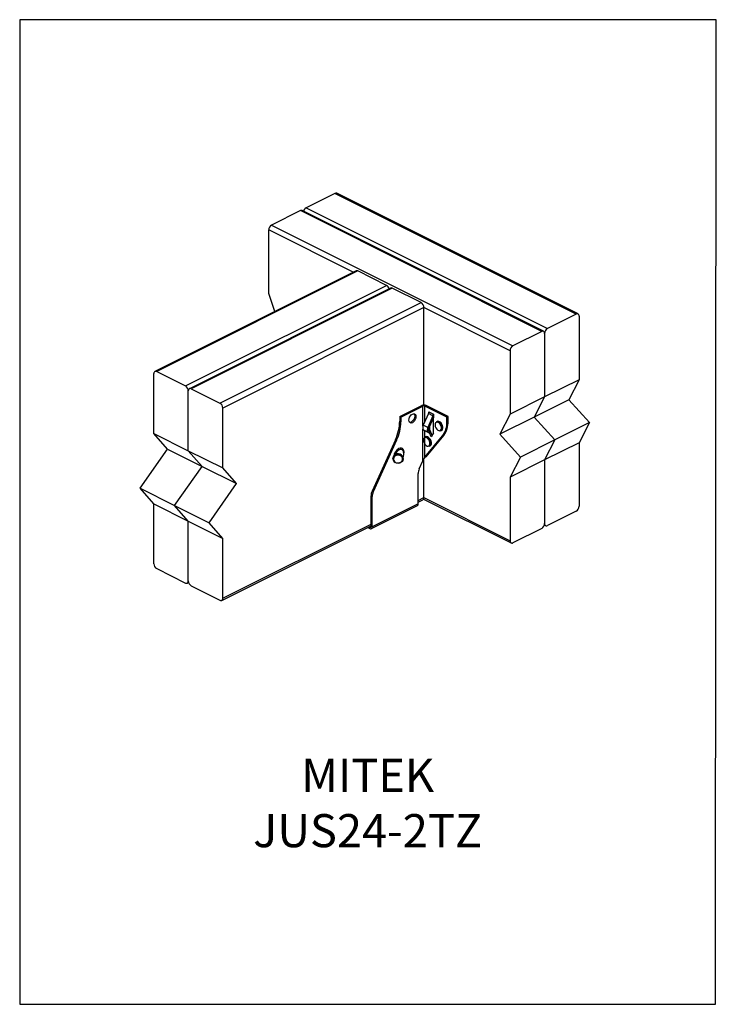
# Model space of a CAD drawing. Units: millimetres. Extents: x -920 to -290, y -76 to 815.
import ezdxf

# ---------------------------------------------------------------- set-up
doc = ezdxf.new("R2010")
doc.units = ezdxf.units.MM
doc.header["$MEASUREMENT"] = 0
doc.layers.get('0').update_dxf_attribs({"linetype": 'CONTINUOUS', "lineweight": 15})
doc.layers.get('Defpoints').update_dxf_attribs({"linetype": 'CONTINUOUS'})
doc.layers.add('OBJ', color=179, linetype='CONTINUOUS')
doc.styles.add('SLDTEXTSTYLE0', font='TXT', dxfattribs={"width": 0.605})

msp = doc.modelspace()

# ---------------------------------------------------------------- linework, layer by layer
at = {"color": 7, "linetype": 'Continuous', "lineweight": 25}
for p, q in [((-634.95, 657.82), (-660.96, 644.82)), ((-416.45, 548.57), (-634.95, 657.82)), ((-414.8, 548.68), (-633.31, 657.93)), ((-666.17, 642.22), (-692.18, 629.21)), ((-447.66, 532.97), (-666.17, 642.22)), ((-446.02, 533.07), (-664.52, 642.32)), ((-660.96, 644.82), (-442.46, 535.57)), ((-694.78, 567.2), (-694.78, 624.72)), ((-618.25, 586.46), (-694.78, 624.72)), ((-692.18, 629.21), (-473.68, 519.96)), ((-615.79, 587.7), (-797.87, 496.65)), ((-614.14, 587.59), (-796.23, 496.55)), ((-588.13, 574.58), (-614.14, 587.59)), ((-770.21, 483.54), (-588.13, 574.58)), ((-584.57, 572.09), (-766.66, 481.05)), ((-582.93, 571.98), (-765.01, 480.94)), ((-556.91, 558.98), (-582.93, 571.98)), ((-689.27, 550.95), (-694.78, 567.2)), ((-739, 467.93), (-556.91, 558.98)), ((-554.31, 554.49), (-736.4, 463.45)), ((-554.31, 466.29), (-554.31, 554.49)), ((-476.28, 515.47), (-554.31, 554.49)), ((-416.45, 548.57), (-442.46, 535.57)), ((-413.85, 546.69), (-413.85, 489.17)), ((-447.66, 532.97), (-473.68, 519.96)), ((-445.06, 531.08), (-445.06, 473.56)), ((-476.28, 515.47), (-476.28, 457.95)), ((-798.83, 440.5), (-798.83, 494.66)), ((-796.23, 496.55), (-770.21, 483.54)), ((-413.85, 489.17), (-445.06, 473.56)), ((-413.85, 489.17), (-423.15, 471.02)), ((-767.61, 424.9), (-767.61, 479.06)), ((-765.01, 480.94), (-739, 467.93)), ((-445.06, 473.56), (-476.28, 457.95)), ((-445.06, 473.56), (-454.37, 455.42)), ((-576.21, 455.93), (-556.33, 465.87)), ((-575.12, 455.39), (-555.25, 465.33)), ((-555.25, 465.33), (-556.33, 465.87)), ((-555.25, 447.04), (-555.25, 465.33)), ((-552.3, 465.87), (-553.38, 465.33)), ((-533.53, 455.41), (-553.38, 465.33)), ((-553.38, 451.48), (-553.38, 465.33)), ((-532.44, 455.95), (-552.3, 465.87)), ((-423.15, 471.02), (-454.37, 455.42)), ((-423.15, 471.02), (-404.54, 450.32)), ((-736.4, 409.29), (-736.4, 463.45)), ((-575.12, 455.39), (-576.21, 455.93)), ((-576.21, 455.93), (-576.21, 451.66)), ((-575.12, 455.39), (-575.12, 451.12)), ((-550.26, 458.48), (-554.89, 448.08)), ((-546.1, 456.4), (-550.72, 446)), ((-546.1, 456.4), (-550.26, 458.48)), ((-549.91, 460.01), (-545.75, 457.93)), ((-545.75, 454.87), (-549.84, 445.69)), ((-545.75, 457.93), (-545.75, 454.87)), ((-545.75, 440.98), (-545.75, 454.87)), ((-532.44, 455.95), (-533.53, 455.41)), ((-533.53, 451.13), (-533.53, 455.41)), ((-532.44, 451.67), (-532.44, 455.95)), ((-476.28, 457.95), (-485.58, 439.81)), ((-454.37, 455.42), (-485.58, 439.81)), ((-454.37, 455.42), (-435.76, 434.71)), ((-576.21, 451.66), (-575.12, 451.12)), ((-550.72, 446), (-554.89, 448.08)), ((-548.83, 443.61), (-548.83, 447.95)), ((-542.41, 451.43), (-543.06, 451.1)), ((-533.53, 451.13), (-532.44, 451.67)), ((-404.54, 450.32), (-435.76, 434.71)), ((-404.54, 450.32), (-413.85, 432.18)), ((-798.83, 440.5), (-767.61, 424.9)), ((-786.34, 426.36), (-798.83, 440.5)), ((-555.25, 415.7), (-555.25, 444.5)), ((-550.19, 441.29), (-554.35, 443.38)), ((-554.35, 443.38), (-554.12, 443.25)), ((-549.28, 440.76), (-554.12, 443.25)), ((-552.82, 437.52), (-553.47, 437.19)), ((-553.38, 437.24), (-553.38, 442.87)), ((-553.38, 418.94), (-537.42, 438.23)), ((-553.38, 418.94), (-553.38, 437.23)), ((-552.3, 419.48), (-536.34, 438.77)), ((-550.19, 441.29), (-549.84, 441.11)), ((-549.91, 443.06), (-549.91, 445.5)), ((-549.91, 443.06), (-548.83, 443.61)), ((-549.9, 443.04), (-549.91, 443.06)), ((-549.84, 441.11), (-549.14, 442.47)), ((-549.84, 441.11), (-549.28, 440.76)), ((-549.49, 442.66), (-549.14, 442.47)), ((-549.28, 440.76), (-548.58, 442.12)), ((-549.14, 442.47), (-548.58, 442.12)), ((-547.83, 437.61), (-549.14, 441.03)), ((-548.83, 443.61), (-547.04, 438.9)), ((-545.75, 440.98), (-547.83, 437.61)), ((-538.95, 442.88), (-538.3, 443.2)), ((-536.34, 438.77), (-537.42, 438.23)), ((-485.58, 439.81), (-466.97, 419.1)), ((-580.1, 434.86), (-601.24, 388.16)), ((-579.02, 434.32), (-600.16, 387.62)), ((-580.1, 434.86), (-579.02, 434.32)), ((-549.35, 428.97), (-548.7, 429.29)), ((-435.76, 434.71), (-466.97, 419.1)), ((-435.76, 434.71), (-445.06, 416.57)), ((-413.85, 432.18), (-445.06, 416.57)), ((-413.85, 432.18), (-413.85, 374.65)), ((-811.31, 390.93), (-786.34, 426.36)), ((-786.34, 426.36), (-755.13, 410.75)), ((-767.61, 424.9), (-736.4, 409.29)), ((-755.13, 410.75), (-767.61, 424.9)), ((-552.3, 419.48), (-553.38, 418.94)), ((-552.3, 419.48), (-552.79, 419.21)), ((-466.97, 419.1), (-476.28, 400.96)), ((-780.1, 375.33), (-755.13, 410.75)), ((-755.13, 410.75), (-723.91, 395.14)), ((-582.38, 418.07), (-582.38, 417.61)), ((-573.18, 417.53), (-573.18, 417.99)), ((-558.54, 408.43), (-555.25, 415.7)), ((-554.31, 382.46), (-554.31, 417.51)), ((-445.06, 416.57), (-476.28, 400.96)), ((-445.06, 416.57), (-445.06, 359.05)), ((-723.91, 395.14), (-736.4, 409.29)), ((-559.52, 376.73), (-559.52, 404.23)), ((-748.88, 359.72), (-723.91, 395.14)), ((-476.28, 400.96), (-476.28, 343.44)), ((-811.31, 390.93), (-780.1, 375.33)), ((-798.83, 376.79), (-811.31, 390.93)), ((-601.14, 383.42), (-602.22, 383.96)), ((-602.22, 356.47), (-602.22, 383.96)), ((-601.24, 388.16), (-600.16, 387.62)), ((-601.14, 355.92), (-601.14, 383.42)), ((-798.83, 376.79), (-767.61, 361.18)), ((-798.83, 322.63), (-798.83, 376.79)), ((-780.1, 375.33), (-748.88, 359.72)), ((-767.61, 361.18), (-780.1, 375.33)), ((-601.88, 354.38), (-560.26, 375.19)), ((-559.52, 376.73), (-601.14, 355.92)), ((-559.52, 379.86), (-554.31, 382.46)), ((-559.52, 378.34), (-555.27, 380.47)), ((-554.63, 381.1), (-475.32, 341.45)), ((-554.31, 382.46), (-476.28, 343.44)), ((-416.45, 370.17), (-442.46, 357.16)), ((-767.61, 361.18), (-736.4, 345.57)), ((-767.61, 307.02), (-767.61, 361.18)), ((-736.4, 345.57), (-748.88, 359.72)), ((-737.36, 289.42), (-602.22, 356.99)), ((-736.4, 291.41), (-602.22, 358.5)), ((-445.28, 357.65), (-444.11, 357.06)), ((-605.22, 355.49), (-603.15, 354.46)), ((-603.89, 356.16), (-603.15, 355.79)), ((-602.24, 356.25), (-603.15, 355.79)), ((-603.15, 354.46), (-603.15, 355.79)), ((-602.22, 356.47), (-601.14, 355.92)), ((-447.66, 354.56), (-473.68, 341.55)), ((-736.4, 291.41), (-736.4, 345.57)), ((-796.23, 318.14), (-770.21, 305.14)), ((-768.57, 305.03), (-767.39, 305.62)), ((-765.01, 302.53), (-739, 289.53))]:
    msp.add_line(p, q, dxfattribs=at)
at = {"color": 7, "linetype": 'Continuous', "lineweight": 25, "flags": 128}
for points in [[(-413.85, 546.69), (-413.9, 547.28), (-414.05, 547.81), (-414.29, 548.24), (-414.61, 548.56), (-415, 548.76), (-415.45, 548.83), (-415.94, 548.77), (-416.45, 548.57)], [(-445.06, 531.08), (-445.11, 531.68), (-445.26, 532.2), (-445.5, 532.63), (-445.82, 532.95), (-446.22, 533.15), (-446.67, 533.22), (-447.16, 533.16), (-447.66, 532.97)], [(-796.23, 496.55), (-796.73, 496.74), (-797.22, 496.8), (-797.67, 496.73), (-798.07, 496.53), (-798.39, 496.21), (-798.63, 495.78), (-798.78, 495.26), (-798.83, 494.66)], [(-765.01, 480.94), (-765.52, 481.13), (-766.01, 481.2), (-766.46, 481.13), (-766.85, 480.93), (-767.18, 480.61), (-767.42, 480.18), (-767.56, 479.65), (-767.61, 479.06)], [(-567.91, 452.6), (-567.76, 453.89), (-567.3, 455.2), (-566.6, 456.42), (-565.71, 457.42), (-564.72, 458.11), (-563.73, 458.41), (-562.84, 458.3), (-562.13, 457.79), (-561.68, 456.92), (-561.52, 455.79), (-561.68, 454.51), (-562.13, 453.19), (-562.84, 451.97), (-563.73, 450.97), (-564.72, 450.28), (-565.71, 449.98), (-566.6, 450.09), (-567.3, 450.6), (-567.76, 451.47), (-567.91, 452.6)], [(-563.29, 458.41), (-563.22, 458.33), (-562.76, 457.47), (-562.61, 456.33), (-562.76, 455.05), (-563.22, 453.73), (-563.92, 452.51), (-564.81, 451.51), (-565.8, 450.83), (-566.79, 450.52), (-567.23, 450.52)], [(-554.89, 448.08), (-555.16, 447.35), (-555.35, 446.61), (-555.43, 445.88), (-555.41, 445.21), (-555.28, 444.6), (-555.06, 444.08), (-554.75, 443.67), (-554.35, 443.38)], [(-550.72, 446), (-551, 445.27), (-551.18, 444.52), (-551.27, 443.8), (-551.25, 443.13), (-551.12, 442.52), (-550.9, 442), (-550.58, 441.59), (-550.19, 441.29)], [(-549.84, 445.69), (-550.02, 445.21), (-550.13, 444.74), (-550.19, 444.27), (-550.17, 443.84), (-550.09, 443.44), (-549.95, 443.11), (-549.75, 442.84), (-549.49, 442.66)], [(-538.67, 444.01), (-538.42, 445.02), (-538.48, 446.23), (-538.86, 447.51), (-539.5, 448.71), (-540.34, 449.7), (-541.29, 450.39), (-542.24, 450.69), (-543.09, 450.57), (-543.76, 450.05), (-544.16, 449.17), (-544.25, 448.04), (-544.03, 446.79), (-543.51, 445.53), (-542.76, 444.42), (-541.85, 443.56), (-540.89, 443.07), (-539.98, 442.97), (-539.21, 443.3), (-538.67, 444.01)], [(-543.06, 451.1), (-542.26, 451.29), (-541.32, 451.11), (-540.35, 450.56), (-539.44, 449.7), (-538.67, 448.59), (-538.11, 447.34), (-537.8, 446.06), (-537.78, 444.87), (-538.05, 443.86)], [(-537.4, 444.18), (-537.13, 445.19), (-537.15, 446.39), (-537.46, 447.67), (-538.02, 448.92), (-538.79, 450.02), (-539.7, 450.89), (-540.67, 451.43), (-541.61, 451.62), (-542.41, 451.43)], [(-549.07, 430.1), (-548.82, 431.11), (-548.89, 432.32), (-549.26, 433.59), (-549.9, 434.8), (-550.74, 435.79), (-551.69, 436.48), (-552.64, 436.78), (-553.5, 436.66), (-554.16, 436.13), (-554.56, 435.26), (-554.66, 434.13), (-554.43, 432.87), (-553.92, 431.62), (-553.17, 430.5), (-552.26, 429.65), (-551.3, 429.15), (-550.38, 429.06), (-549.61, 429.39), (-549.07, 430.1)], [(-553.47, 437.19), (-552.66, 437.38), (-551.72, 437.2), (-550.75, 436.65), (-549.84, 435.78), (-549.07, 434.68), (-548.51, 433.43), (-548.21, 432.15), (-548.19, 430.95), (-548.45, 429.95)], [(-547.8, 430.27), (-547.54, 431.28), (-547.56, 432.48), (-547.86, 433.76), (-548.42, 435), (-549.19, 436.11), (-550.1, 436.97), (-551.07, 437.52), (-552.01, 437.7), (-552.82, 437.52)], [(-538.05, 443.86), (-538.58, 443.13), (-538.95, 442.88)], [(-538.3, 443.2), (-537.93, 443.45), (-537.4, 444.18)], [(-548.45, 429.95), (-548.98, 429.22), (-549.35, 428.97)], [(-548.7, 429.29), (-548.33, 429.54), (-547.8, 430.27)], [(-573.18, 417.99), (-573.32, 418.99), (-573.85, 420.09), (-574.72, 421), (-575.87, 421.65), (-577.19, 421.98), (-578.56, 421.95), (-579.86, 421.58), (-580.98, 420.9), (-581.81, 419.96), (-582.28, 418.84), (-582.38, 418.07)], [(-582.38, 417.61), (-582.29, 418.38), (-581.81, 419.49), (-580.98, 420.43), (-579.87, 421.12), (-578.57, 421.49), (-577.2, 421.51), (-575.88, 421.19), (-574.73, 420.54), (-573.85, 419.63), (-573.32, 418.53), (-573.18, 417.53)], [(-580.04, 414.34), (-578.79, 413.87), (-577.43, 413.77), (-576.11, 414.06), (-574.98, 414.71), (-574.14, 415.63), (-573.7, 416.75), (-573.7, 417.93), (-574.15, 419.04), (-574.99, 419.97), (-576.13, 420.62), (-577.45, 420.91), (-578.81, 420.81), (-580.05, 420.34), (-581.05, 419.54), (-581.7, 418.5), (-581.92, 417.34), (-581.7, 416.18), (-581.04, 415.14), (-580.04, 414.34)], [(-572.63, 420.97), (-572.37, 422.2), (-572.29, 423.7), (-572.52, 425.03), (-573.03, 426.1), (-573.79, 426.85), (-574.76, 427.23), (-575.88, 427.21), (-577.06, 426.8)], [(-572.83, 424.11), (-573.1, 424.79), (-573.32, 425.13)], [(-573.18, 417.53), (-573.19, 417.35), (-573.47, 416.19), (-574.13, 415.15), (-575.11, 414.33), (-576.33, 413.79), (-577.68, 413.59), (-579.04, 413.75), (-580.29, 414.24)], [(-445.06, 359.05), (-445.01, 358.45), (-444.86, 357.93), (-444.62, 357.49), (-444.3, 357.17), (-443.91, 356.97), (-443.46, 356.9), (-442.97, 356.97), (-442.46, 357.16)], [(-603.15, 355.79), (-602.97, 355.72), (-602.8, 355.69), (-602.63, 355.72), (-602.49, 355.79), (-602.38, 355.91), (-602.29, 356.06), (-602.24, 356.25), (-602.22, 356.47)], [(-603.15, 354.46), (-602.76, 354.31), (-602.38, 354.26), (-602.03, 354.32), (-601.73, 354.47), (-601.48, 354.72), (-601.29, 355.06), (-601.17, 355.46), (-601.14, 355.92)], [(-476.28, 343.44), (-476.23, 342.84), (-476.08, 342.32), (-475.84, 341.89), (-475.52, 341.57), (-475.12, 341.37), (-474.67, 341.3), (-474.18, 341.36), (-473.68, 341.55)], [(-770.21, 305.14), (-769.71, 304.94), (-769.22, 304.88), (-768.77, 304.95), (-768.38, 305.15), (-768.05, 305.47), (-767.81, 305.9), (-767.66, 306.42), (-767.61, 307.02)], [(-739, 289.53), (-738.49, 289.34), (-738, 289.27), (-737.56, 289.34), (-737.16, 289.54), (-736.84, 289.86), (-736.6, 290.29), (-736.45, 290.82), (-736.4, 291.41)]]:
    msp.add_lwpolyline(points, dxfattribs=at)
at = {"color": 7, "linetype": 'Continuous', "lineweight": 25}
for centre, radius, start, end in [((-634.03, 656.28), 1.8, 66.38197, 120.88579), ((-665.24, 640.67), 1.8, 66.38197, 120.88579), ((-658.37, 640.36), 5.16, 120.20589, 164.54337), ((-689.45, 624.63), 5.33, 120.75785, 179.03218), ((-615.07, 586.05), 1.8, 59.11421, 113.61803), ((-590.73, 570.12), 5.16, 15.45663, 59.79411), ((-583.85, 570.44), 1.8, 59.11421, 113.61803), ((-559.64, 554.4), 5.33, 0.96782, 59.24215), ((-439.74, 530.99), 5.33, 120.75785, 179.03218), ((-470.95, 515.38), 5.33, 120.75785, 179.03218), ((-772.94, 478.97), 5.33, 0.96782, 59.24215), ((-741.72, 463.36), 5.33, 0.96782, 59.24215), ((-554.31, 461.32), 4.98, 66.10194, 113.89806), ((-554.31, 463.22), 2.31, 66.10194, 113.89806), ((-553.75, 460.08), 3.83, 335.34244, 358.9609), ((-549.58, 458), 3.83, 335.34244, 358.9609), ((-617.68, 452.43), 41.48, 334.94722, 358.93522), ((-616.6, 451.89), 41.48, 334.94722, 358.93522), ((-553.65, 450.17), 20.15, 323.65969, 2.73199), ((-552.57, 450.71), 20.15, 323.65969, 2.73199), ((-572.12, 418.43), 9.72, 120.59529, 169.92998), ((-572.73, 418.86), 7.86, 120.07312, 160.79596), ((-575.28, 423.57), 2.51, 38.58217, 123.42996), ((-578.53, 417.67), 3.85, 180.82283, 242.82818), ((-549.15, 404.04), 10.37, 154.94722, 178.93522), ((-591.85, 383.77), 10.37, 154.94722, 178.93522), ((-590.77, 383.23), 10.37, 154.94722, 178.93522), ((-561.1, 376.54), 1.59, 301.76028, 6.91058), ((-556.35, 382.21), 2.05, 301.76028, 6.91058), ((-419.17, 374.74), 5.33, 300.75785, 359.03218), ((-450.39, 359.14), 5.33, 300.75785, 359.03218), ((-793.5, 322.72), 5.33, 180.96782, 239.24215), ((-762.29, 307.11), 5.33, 180.96782, 239.24215)]:
    msp.add_arc(centre, radius, start, end, dxfattribs=at)
for points, knots in [([(-573.33, 418.98), (-573.31, 419), (-573.01, 419.46), (-572.71, 420.49), (-572.5, 421.98), (-572.56, 423.19), (-572.78, 423.86), (-572.85, 424.06)], [0, 0, 0, 0, 0.012686, 0.318512, 0.599742, 0.876704, 1, 1, 1, 1]), ([(-553.87, 418.18), (-553.72, 418.37), (-553.41, 418.76), (-552.97, 419.08), (-552.75, 419.24)], [0, 0, 0, 0, 0.49222, 1, 1, 1, 1])]:
    msp.add_open_spline(points, degree=3, knots=knots, dxfattribs=at)
msp.add_open_spline([(-553.38, 418.94), (-553.51, 418.73), (-553.79, 418.29), (-554.31, 417.53), (-554.84, 416.67), (-555.11, 416.03), (-555.25, 415.7)], degree=3, dxfattribs=at)
at = {"layer": 'Defpoints'}
msp.add_lwpolyline([(-289.59, 815.08), (-920.3, 815.08), (-920.3, -76.18), (-290.18, -76.22)], close=True, dxfattribs=at)

# ---------------------------------------------------------------- texts
at = {"layer": 'OBJ', "color": 7, "insert": (-605.24, 65.98), "char_height": 30, "attachment_point": 8, "style": 'SLDTEXTSTYLE0'}
msp.add_mtext('{\\fArial|b0|i0|c0|p34;MITEK JUS24-2TZ}', dxfattribs=at)

doc.saveas('drawing.dxf')
